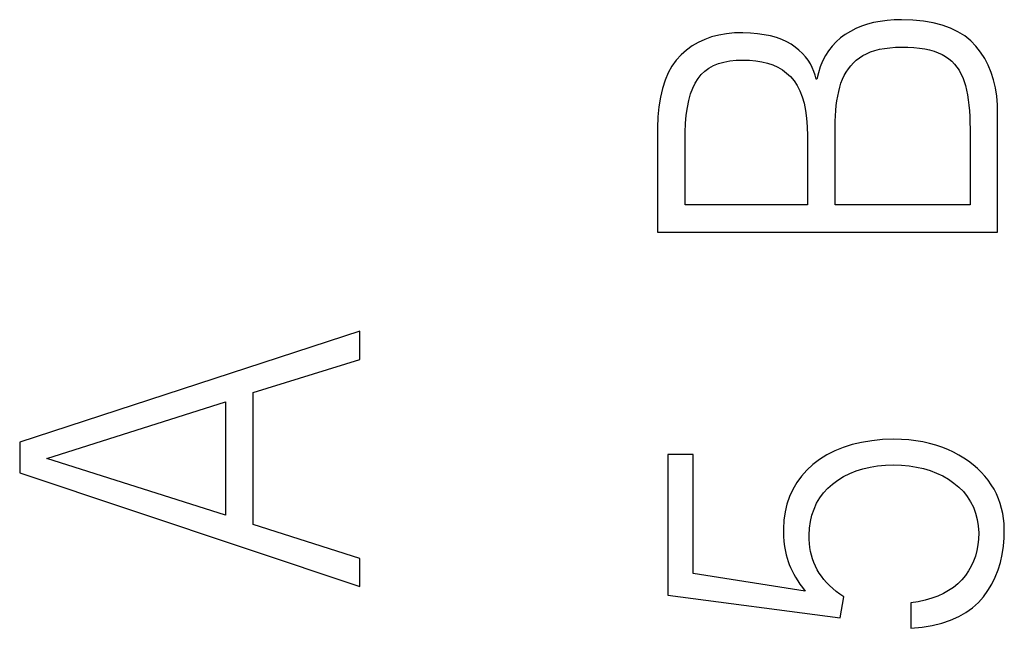
# Model space of a CAD drawing. Units: millimetres. Extents: x -3 to 417, y 0 to 297.
# Drawn here: x 101 to 108, y 139 to 144 of the extents above; entities that cross this region are included whole.
import ezdxf

# ---------------------------------------------------------------- set-up
doc = ezdxf.new("R2010")
doc.units = ezdxf.units.MM
doc.layers.add('Р“Р°Р»СЊРІРЅРЇРЅР»РµМЃ', color=7, linetype='Continuous', true_color=0x131326)

msp = doc.modelspace()

# ---------------------------------------------------------------- linework, layer by layer
at = {"layer": 'Р“Р°Р»СЊРІРЅРЇРЅР»РµМЃ', "color": 0}
for p, q in [((106.7414, 143.6804), (106.7014, 143.6637)), ((106.7835, 143.6945), (106.7414, 143.6804)), ((106.8276, 143.706), (106.7835, 143.6945)), ((106.8738, 143.715), (106.8276, 143.706)), ((106.9221, 143.7214), (106.8738, 143.715)), ((106.9724, 143.7253), (106.9221, 143.7214)), ((107.0248, 143.7267), (106.9724, 143.7253)), ((107.1045, 143.7233), (107.0248, 143.7267)), ((107.1789, 143.7155), (107.1045, 143.7233)), ((107.2479, 143.7035), (107.1789, 143.7155)), ((107.3116, 143.6871), (107.2479, 143.7035)), ((107.3699, 143.6663), (107.3116, 143.6871)), ((105.6843, 143.6051), (105.6359, 143.5878)), ((105.7355, 143.6185), (105.6843, 143.6051)), ((105.7894, 143.6278), (105.7355, 143.6185)), ((105.846, 143.6332), (105.7894, 143.6278)), ((105.9053, 143.6346), (105.846, 143.6332)), ((105.9588, 143.6323), (105.9053, 143.6346)), ((106.0092, 143.6277), (105.9588, 143.6323)), ((106.0565, 143.621), (106.0092, 143.6277)), ((106.1006, 143.6119), (106.0565, 143.621)), ((106.1417, 143.6006), (106.1006, 143.6119)), ((106.1796, 143.5871), (106.1417, 143.6006)), ((106.6275, 143.6228), (106.5937, 143.598)), ((106.6634, 143.6445), (106.6275, 143.6228)), ((106.7014, 143.6637), (106.6634, 143.6445)), ((107.4229, 143.6413), (107.3699, 143.6663)), ((107.4705, 143.6119), (107.4229, 143.6413)), ((107.5128, 143.5782), (107.4705, 143.6119)), ((105.5471, 143.5412), (105.5068, 143.512)), ((105.5901, 143.5665), (105.5471, 143.5412)), ((105.6359, 143.5878), (105.5901, 143.5665)), ((106.2145, 143.5713), (106.1796, 143.5871)), ((106.2462, 143.5533), (106.2145, 143.5713)), ((106.2748, 143.5331), (106.2462, 143.5533)), ((106.301, 143.5111), (106.2748, 143.5331)), ((106.5346, 143.5407), (106.5095, 143.5081)), ((106.5627, 143.5706), (106.5346, 143.5407)), ((106.5937, 143.598), (106.5627, 143.5706)), ((106.9424, 143.5291), (106.9824, 143.532)), ((106.9824, 143.532), (107.0248, 143.5331)), ((107.0248, 143.5331), (107.0693, 143.5324)), ((107.0693, 143.5324), (107.1114, 143.53)), ((107.1114, 143.53), (107.1509, 143.526)), ((107.5498, 143.5402), (107.5128, 143.5782)), ((107.5827, 143.4981), (107.5498, 143.5402)), ((105.4692, 143.4788), (105.4351, 143.4413)), ((105.5068, 143.512), (105.4692, 143.4788)), ((106.3248, 143.4884), (106.301, 143.5111)), ((106.3461, 143.4648), (106.3248, 143.4884)), ((106.3649, 143.4404), (106.3461, 143.4648)), ((106.4873, 143.473), (106.468, 143.4352)), ((106.5095, 143.5081), (106.4873, 143.473)), ((106.7275, 143.4575), (106.7512, 143.4732)), ((106.7512, 143.4732), (106.7773, 143.4871)), ((106.7773, 143.4871), (106.8056, 143.4992)), ((106.8056, 143.4992), (106.8363, 143.5094)), ((106.8363, 143.5094), (106.8693, 143.5178)), ((106.8693, 143.5178), (106.9047, 143.5243)), ((106.9047, 143.5243), (106.9424, 143.5291)), ((107.1509, 143.526), (107.188, 143.5203)), ((107.188, 143.5203), (107.2226, 143.513)), ((107.2226, 143.513), (107.2546, 143.5039)), ((107.2546, 143.5039), (107.2842, 143.4933)), ((107.2842, 143.4933), (107.3113, 143.481)), ((107.3113, 143.481), (107.3359, 143.467)), ((107.3359, 143.467), (107.3582, 143.451)), ((107.6116, 143.4532), (107.5827, 143.4981)), ((105.4049, 143.3989), (105.3786, 143.3516)), ((105.4351, 143.4413), (105.4049, 143.3989)), ((105.666, 143.385), (105.6981, 143.4029)), ((105.6981, 143.4029), (105.7333, 143.4173)), ((105.7333, 143.4173), (105.7716, 143.4283)), ((105.7716, 143.4283), (105.813, 143.436)), ((105.813, 143.436), (105.8576, 143.4402)), ((105.8576, 143.4402), (105.9053, 143.441)), ((105.9053, 143.441), (105.9527, 143.4405)), ((105.9527, 143.4405), (105.9975, 143.4369)), ((105.9975, 143.4369), (106.0399, 143.4302)), ((106.0399, 143.4302), (106.0797, 143.4205)), ((106.0797, 143.4205), (106.1171, 143.4076)), ((106.1171, 143.4076), (106.1519, 143.3917)), ((106.1519, 143.3917), (106.1843, 143.3726)), ((106.3812, 143.4152), (106.3649, 143.4404)), ((106.3951, 143.3892), (106.3812, 143.4152)), ((106.4516, 143.3949), (106.4381, 143.3519)), ((106.468, 143.4352), (106.4516, 143.3949)), ((106.6493, 143.3803), (106.6664, 143.4019)), ((106.6664, 143.4019), (106.6851, 143.422)), ((106.6851, 143.422), (106.7055, 143.4405)), ((106.7055, 143.4405), (106.7275, 143.4575)), ((107.3582, 143.451), (107.3789, 143.4333)), ((107.3789, 143.4333), (107.3978, 143.4139)), ((107.3978, 143.4139), (107.4149, 143.3928)), ((107.4149, 143.3928), (107.4304, 143.37)), ((107.6365, 143.4055), (107.6116, 143.4532)), ((107.6574, 143.355), (107.6365, 143.4055)), ((105.3786, 143.3516), (105.3562, 143.2993)), ((105.5887, 143.3111), (105.6113, 143.3392)), ((105.6113, 143.3392), (105.6371, 143.3638)), ((105.6371, 143.3638), (105.666, 143.385)), ((106.1843, 143.3726), (106.2141, 143.3505)), ((106.2141, 143.3505), (106.2414, 143.3253)), ((106.2414, 143.3253), (106.2663, 143.2965)), ((106.4066, 143.3624), (106.3951, 143.3892)), ((106.4155, 143.3348), (106.4066, 143.3624)), ((106.422, 143.3064), (106.4155, 143.3348)), ((106.4381, 143.3519), (106.4275, 143.3064)), ((106.6079, 143.3065), (106.6201, 143.3326)), ((106.6201, 143.3326), (106.6338, 143.3572)), ((106.6338, 143.3572), (106.6493, 143.3803)), ((107.4304, 143.37), (107.4441, 143.3454)), ((107.4441, 143.3454), (107.456, 143.3192)), ((107.6744, 143.3018), (107.6574, 143.355)), ((105.3562, 143.2993), (105.3377, 143.2421)), ((105.5514, 143.2433), (105.5688, 143.2795)), ((105.5688, 143.2795), (105.5887, 143.3111)), ((106.2663, 143.2965), (106.2883, 143.2633)), ((106.2883, 143.2633), (106.3074, 143.2257)), ((106.4275, 143.3064), (106.422, 143.3064)), ((106.5887, 143.2497), (106.5975, 143.2789)), ((106.5975, 143.2789), (106.6079, 143.3065)), ((107.456, 143.3192), (107.4663, 143.2912)), ((107.4663, 143.2912), (107.4748, 143.2615)), ((107.4748, 143.2615), (107.4824, 143.2297)), ((107.6874, 143.2457), (107.6744, 143.3018)), ((105.3377, 143.2421), (105.3231, 143.18)), ((105.5238, 143.1576), (105.5364, 143.2027)), ((105.5364, 143.2027), (105.5514, 143.2433)), ((106.3074, 143.2257), (106.3236, 143.1837)), ((106.3236, 143.1837), (106.3369, 143.1373)), ((106.5689, 143.1549), (106.5745, 143.1877)), ((106.5745, 143.1877), (106.5811, 143.2193)), ((106.5811, 143.2193), (106.5887, 143.2497)), ((107.4824, 143.2297), (107.489, 143.1961)), ((107.489, 143.1961), (107.4947, 143.1607)), ((107.6964, 143.1869), (107.6874, 143.2457)), ((107.7015, 143.1253), (107.6964, 143.1869)), ((105.3123, 143.113), (105.3055, 143.041)), ((105.3231, 143.18), (105.3123, 143.113)), ((105.5136, 143.108), (105.5238, 143.1576)), ((106.3369, 143.1373), (106.3472, 143.0864)), ((106.5605, 143.0858), (106.5642, 143.1209)), ((106.5642, 143.1209), (106.5689, 143.1549)), ((107.4947, 143.1607), (107.4994, 143.1234)), ((107.4994, 143.1234), (107.5031, 143.0843)), ((107.7025, 143.0608), (107.7015, 143.1253)), ((105.5005, 142.9954), (105.5059, 143.054)), ((105.5059, 143.054), (105.5136, 143.108)), ((106.3472, 143.0864), (106.3547, 143.0312)), ((106.556, 143.0119), (106.5578, 143.0494)), ((106.5578, 143.0494), (106.5605, 143.0858)), ((107.5031, 143.0843), (107.5058, 143.0434)), ((107.5058, 143.0434), (107.5075, 143.0007)), ((107.7025, 142.2274), (107.7025, 143.0608)), ((105.3055, 143.041), (105.3025, 142.964)), ((105.4975, 142.9324), (105.5005, 142.9954)), ((106.3547, 143.0312), (106.3592, 142.9715)), ((106.5552, 142.9732), (106.556, 143.0119)), ((107.5075, 143.0007), (107.5083, 142.9561)), ((105.3025, 142.964), (105.3025, 142.2274)), ((105.497, 142.8649), (105.4975, 142.9324)), ((106.3592, 142.9715), (106.3609, 142.9074)), ((106.3609, 142.9074), (106.3609, 142.421)), ((106.5553, 142.9333), (106.5552, 142.9732)), ((106.5553, 142.421), (106.5553, 142.9333)), ((107.5083, 142.9561), (107.5081, 142.9097)), ((107.5081, 142.9097), (107.5081, 142.421)), ((105.497, 142.421), (105.497, 142.8649)), ((106.3609, 142.421), (105.497, 142.421)), ((107.5081, 142.421), (106.5553, 142.421)), ((105.3025, 142.2274), (107.7025, 142.2274)), ((103.2025, 141.5293), (100.8025, 140.7478)), ((103.2025, 141.331), (103.2025, 141.5293)), ((102.4498, 141.0972), (103.2025, 141.331)), ((100.9942, 140.6321), (102.2553, 141.0311)), ((102.2553, 141.0311), (102.2553, 140.2331)), ((102.4498, 140.167), (102.4498, 141.0972)), ((106.8145, 140.7573), (106.7431, 140.7457)), ((106.8898, 140.7648), (106.8145, 140.7573)), ((106.9692, 140.7681), (106.8898, 140.7648)), ((107.0233, 140.7664), (106.9692, 140.7681)), ((107.0756, 140.7626), (107.0233, 140.7664)), ((107.1261, 140.7566), (107.0756, 140.7626)), ((107.1748, 140.7485), (107.1261, 140.7566)), ((100.8025, 140.7478), (100.8025, 140.5306)), ((106.5533, 140.6859), (106.4981, 140.6576)), ((106.6126, 140.71), (106.5533, 140.6859)), ((106.6758, 140.7299), (106.6126, 140.71)), ((106.7431, 140.7457), (106.6758, 140.7299)), ((107.2217, 140.7383), (107.1748, 140.7485)), ((107.2668, 140.7259), (107.2217, 140.7383)), ((107.3101, 140.7114), (107.2668, 140.7259)), ((107.3517, 140.6948), (107.3101, 140.7114)), ((107.3914, 140.676), (107.3517, 140.6948)), ((102.2553, 140.2331), (100.9942, 140.6321)), ((105.5553, 140.6595), (105.3748, 140.6595)), ((105.3748, 140.6595), (105.3748, 139.6678)), ((105.5553, 139.8213), (105.5553, 140.6595)), ((106.4469, 140.6252), (106.3998, 140.5886)), ((106.4981, 140.6576), (106.4469, 140.6252)), ((107.429, 140.656), (107.3914, 140.676)), ((107.4646, 140.6346), (107.429, 140.656)), ((107.4982, 140.6118), (107.4646, 140.6346)), ((107.5298, 140.5878), (107.4982, 140.6118)), ((106.3567, 140.5488), (106.3187, 140.5064)), ((106.3998, 140.5886), (106.3567, 140.5488)), ((106.6589, 140.5254), (106.7042, 140.5436)), ((106.7042, 140.5436), (106.752, 140.5585)), ((106.752, 140.5585), (106.8025, 140.5703)), ((106.8025, 140.5703), (106.8555, 140.5788)), ((106.8555, 140.5788), (106.911, 140.5841)), ((106.911, 140.5841), (106.9692, 140.5863)), ((106.9692, 140.5863), (107.0251, 140.5843)), ((107.0251, 140.5843), (107.0788, 140.5794)), ((107.0788, 140.5794), (107.1303, 140.5713)), ((107.1303, 140.5713), (107.1797, 140.5602)), ((107.1797, 140.5602), (107.2269, 140.546)), ((107.2269, 140.546), (107.272, 140.5288)), ((107.5595, 140.5623), (107.5298, 140.5878)), ((107.5871, 140.5355), (107.5595, 140.5623)), ((100.8025, 140.5306), (103.2025, 139.7278)), ((106.3187, 140.5064), (106.2856, 140.4613)), ((106.5387, 140.4517), (106.5762, 140.4795)), ((106.5762, 140.4795), (106.6163, 140.504)), ((106.6163, 140.504), (106.6589, 140.5254)), ((107.272, 140.5288), (107.3149, 140.5085)), ((107.3149, 140.5085), (107.3556, 140.4852)), ((107.3556, 140.4852), (107.3942, 140.4588)), ((107.6128, 140.5073), (107.5871, 140.5355)), ((107.6364, 140.4778), (107.6128, 140.5073)), ((107.6581, 140.447), (107.6364, 140.4778)), ((106.2574, 140.4135), (106.2343, 140.3632)), ((106.2856, 140.4613), (106.2574, 140.4135)), ((106.4743, 140.3885), (106.5045, 140.4213)), ((106.5045, 140.4213), (106.5387, 140.4517)), ((107.3942, 140.4588), (107.4298, 140.4296)), ((107.4298, 140.4296), (107.4613, 140.3979)), ((107.6771, 140.4147), (107.6581, 140.447)), ((107.694, 140.3818), (107.6771, 140.4147)), ((106.2343, 140.3632), (106.2161, 140.3101)), ((106.4255, 140.3156), (106.4479, 140.3533)), ((106.4479, 140.3533), (106.4743, 140.3885)), ((107.4613, 140.3979), (107.4888, 140.3637)), ((107.4888, 140.3637), (107.5123, 140.3271)), ((107.7086, 140.3483), (107.694, 140.3818)), ((107.721, 140.3143), (107.7086, 140.3483)), ((106.2161, 140.3101), (106.2029, 140.2545)), ((106.3924, 140.2329), (106.407, 140.2755)), ((106.407, 140.2755), (106.4255, 140.3156)), ((107.5123, 140.3271), (107.5317, 140.288)), ((107.5317, 140.288), (107.5471, 140.2465)), ((107.7311, 140.2796), (107.721, 140.3143)), ((107.7391, 140.2444), (107.7311, 140.2796)), ((106.1947, 140.1962), (106.1914, 140.1353)), ((106.2029, 140.2545), (106.1947, 140.1962)), ((106.3817, 140.1878), (106.3924, 140.2329)), ((107.5471, 140.2465), (107.5585, 140.2024)), ((107.5585, 140.2024), (107.5659, 140.1559)), ((107.7449, 140.2086), (107.7391, 140.2444)), ((107.7484, 140.1723), (107.7449, 140.2086)), ((103.2025, 139.9261), (102.4498, 140.167)), ((106.1914, 140.1353), (106.1916, 140.1065)), ((106.372, 140.0904), (106.3749, 140.1404)), ((106.3749, 140.1404), (106.3817, 140.1878)), ((107.5659, 140.1559), (107.5692, 140.107)), ((107.7498, 140.1353), (107.7484, 140.1723)), ((107.7488, 140.0726), (107.7498, 140.1353)), ((106.1916, 140.1065), (106.1926, 140.0786)), ((106.1926, 140.0786), (106.1945, 140.0515)), ((106.3725, 140.061), (106.372, 140.0904)), ((106.3745, 140.0322), (106.3725, 140.061)), ((107.5678, 140.0638), (107.5634, 140.0223)), ((107.5692, 140.107), (107.5678, 140.0638)), ((107.744, 140.0122), (107.7488, 140.0726)), ((106.1945, 140.0515), (106.1973, 140.0253)), ((106.1973, 140.0253), (106.201, 139.9998)), ((106.201, 139.9998), (106.2056, 139.9752)), ((106.378, 140.004), (106.3745, 140.0322)), ((106.383, 139.9764), (106.378, 140.004)), ((107.5634, 140.0223), (107.556, 139.9823)), ((107.7353, 139.9542), (107.744, 140.0122)), ((103.2025, 139.7278), (103.2025, 139.9261)), ((106.2056, 139.9752), (106.2111, 139.9514)), ((106.2111, 139.9514), (106.2175, 139.9284)), ((106.2175, 139.9284), (106.2248, 139.9063)), ((106.3895, 139.9493), (106.383, 139.9764)), ((106.3975, 139.9229), (106.3895, 139.9493)), ((106.4069, 139.8971), (106.3975, 139.9229)), ((107.5457, 139.944), (107.5324, 139.9073)), ((107.556, 139.9823), (107.5457, 139.944)), ((107.7228, 139.8986), (107.7353, 139.9542)), ((106.2248, 139.9063), (106.2326, 139.8846)), ((106.2326, 139.8846), (106.2417, 139.8625)), ((106.2417, 139.8625), (106.2522, 139.84)), ((106.4179, 139.8719), (106.4069, 139.8971)), ((106.4303, 139.8472), (106.4179, 139.8719)), ((107.5162, 139.8722), (107.497, 139.8386)), ((107.5324, 139.9073), (107.5162, 139.8722)), ((107.7065, 139.8453), (107.7228, 139.8986)), ((106.3442, 139.6961), (105.5553, 139.8213)), ((106.2522, 139.84), (106.2641, 139.817)), ((106.2641, 139.817), (106.2774, 139.7937)), ((106.2774, 139.7937), (106.2921, 139.7699)), ((106.4441, 139.8237), (106.4303, 139.8472)), ((106.4596, 139.8008), (106.4441, 139.8237)), ((106.4769, 139.7784), (106.4596, 139.8008)), ((106.4958, 139.7566), (106.4769, 139.7784)), ((107.4749, 139.8067), (107.4498, 139.7764)), ((107.497, 139.8386), (107.4749, 139.8067)), ((107.6622, 139.7459), (107.6863, 139.7944)), ((107.6863, 139.7944), (107.7065, 139.8453)), ((106.2921, 139.7699), (106.3081, 139.7457)), ((106.3081, 139.7457), (106.3255, 139.7211)), ((106.3255, 139.7211), (106.3442, 139.6961)), ((106.5165, 139.7353), (106.4958, 139.7566)), ((106.5389, 139.7146), (106.5165, 139.7353)), ((106.563, 139.6945), (106.5389, 139.7146)), ((107.3907, 139.723), (107.3568, 139.7)), ((107.4217, 139.7485), (107.3907, 139.723)), ((107.4498, 139.7764), (107.4217, 139.7485)), ((107.6343, 139.6998), (107.6622, 139.7459)), ((105.3748, 139.6678), (106.5914, 139.5072)), ((106.5889, 139.675), (106.563, 139.6945)), ((106.6164, 139.656), (106.5889, 139.675)), ((106.5914, 139.5072), (106.6164, 139.656)), ((107.2373, 139.6457), (107.1916, 139.6325)), ((107.2801, 139.6613), (107.2373, 139.6457)), ((107.3199, 139.6794), (107.2801, 139.6613)), ((107.3568, 139.7), (107.3199, 139.6794)), ((107.5667, 139.615), (107.6025, 139.656)), ((107.6025, 139.656), (107.6343, 139.6998)), ((107.143, 139.6218), (107.0914, 139.6135)), ((107.0914, 139.6135), (107.0914, 139.434)), ((107.1916, 139.6325), (107.143, 139.6218)), ((107.4793, 139.5453), (107.5256, 139.5781)), ((107.5256, 139.5781), (107.5667, 139.615)), ((107.371, 139.4919), (107.4278, 139.5165)), ((107.4278, 139.5165), (107.4793, 139.5453)), ((107.0914, 139.434), (107.1692, 139.4424)), ((107.1692, 139.4424), (107.2417, 139.4548)), ((107.2417, 139.4548), (107.3089, 139.4713)), ((107.3089, 139.4713), (107.371, 139.4919))]:
    msp.add_line(p, q, dxfattribs=at)

doc.saveas('drawing.dxf')
